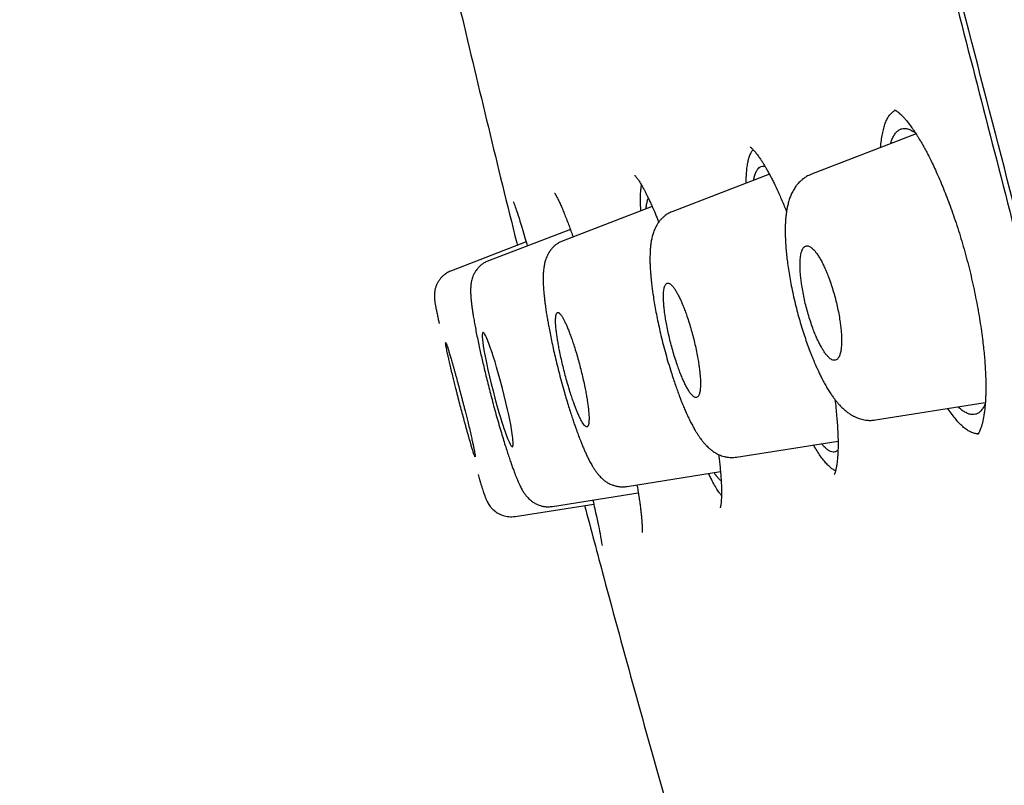
# Model space of a CAD drawing. Units: millimetres. Extents: x 8 to 601, y 12 to 948.
# Drawn here: x 65 to 80, y 875 to 887 of the extents above; entities that cross this region are included whole.
import ezdxf

# ---------------------------------------------------------------- set-up
doc = ezdxf.new("R2010")
doc.units = ezdxf.units.MM

msp = doc.modelspace()

# ---------------------------------------------------------------- linework, layer by layer
at = {"color": 7, "linetype": 'Continuous', "lineweight": 30}
for p, q in [((78.762, 885.127), (77.165, 884.514)), ((76.522, 884.512), (75.047, 883.946)), ((74.733, 884.019), (73.374, 883.498)), ((73.484, 883.671), (72.235, 883.192)), ((72.809, 883.478), (71.667, 883.04)), ((71.667, 883.039), (71.667, 883.039)), ((78.14, 880.762), (79.818, 881.028)), ((76.022, 880.195), (77.57, 880.44)), ((74.349, 879.747), (75.775, 879.973)), ((73.211, 879.442), (74.521, 879.649)), ((72.642, 879.29), (73.84, 879.479))]:
    msp.add_line(p, q, dxfattribs=at)
at = {"color": 7, "linetype": 'Continuous', "lineweight": 30, "flags": 128}
msp.add_lwpolyline([(72.599, 880.353), (72.605, 880.358), (72.608, 880.369), (72.61, 880.382), (72.611, 880.395), (72.611, 880.408), (72.611, 880.418), (72.61, 880.424), (72.61, 880.426), (72.61, 880.426), (72.61, 880.427), (72.61, 880.427), (72.61, 880.427), (72.61, 880.427), (72.61, 880.427), (72.61, 880.427), (72.608, 880.454), (72.605, 880.485), (72.601, 880.517), (72.596, 880.551), (72.591, 880.586), (72.585, 880.622), (72.573, 880.691), (72.559, 880.765), (72.543, 880.842), (72.525, 880.921), (72.501, 881.029), (72.475, 881.137), (72.448, 881.244), (72.419, 881.354), (72.388, 881.463), (72.358, 881.57), (72.334, 881.647), (72.311, 881.721), (72.302, 881.749), (72.293, 881.777), (72.284, 881.804), (72.276, 881.83), (72.267, 881.855), (72.246, 881.913), (72.224, 881.97), (72.202, 882.02), (72.187, 882.052), (72.172, 882.076), (72.166, 882.085), (72.16, 882.092), (72.154, 882.095), (72.149, 882.096), (72.142, 882.085), (72.139, 882.062), (72.139, 882.029), (72.142, 881.99), (72.147, 881.943), (72.153, 881.896), (72.155, 881.884), (72.157, 881.872), (72.159, 881.86), (72.161, 881.849), (72.163, 881.838), (72.164, 881.827), (72.177, 881.758), (72.191, 881.685), (72.207, 881.608), (72.225, 881.529), (72.249, 881.421), (72.276, 881.312), (72.303, 881.205), (72.332, 881.095), (72.362, 880.985), (72.393, 880.878), (72.416, 880.801), (72.439, 880.727), (72.448, 880.699), (72.457, 880.671), (72.465, 880.645), (72.474, 880.619), (72.483, 880.594), (72.504, 880.534), (72.526, 880.477), (72.548, 880.426), (72.563, 880.395), (72.577, 880.371), (72.589, 880.356), (72.599, 880.353)], dxfattribs=at)
at = {"color": 7, "linetype": 'Continuous', "lineweight": 30}
for points, knots in [([(92.762, 842.606), (92.448, 843.834), (91.822, 846.279), (90.851, 850.049), (89.878, 853.83), (88.899, 857.622), (87.819, 861.808), (86.638, 866.387), (85.355, 871.352), (83.927, 876.9), (82.351, 883.029), (80.635, 889.759), (78.918, 896.508), (77.203, 903.286), (75.775, 908.942), (74.637, 913.465), (73.782, 916.863), (72.929, 920.247), (72.083, 923.591), (71.302, 926.668), (70.594, 929.432), (69.97, 931.847), (69.404, 933.992), (68.907, 935.846), (68.477, 937.444), (68.045, 939.047), (67.632, 940.568), (67.255, 941.937), (66.957, 943.02), (66.732, 943.847), (66.58, 944.415), (66.491, 944.741), (66.451, 944.863), (66.439, 944.883), (66.442, 944.873), (66.442, 944.873)], [0, 0, 0, 0, 0.028425, 0.05657, 0.08452, 0.112315, 0.140016, 0.176198, 0.212256, 0.248183, 0.296953, 0.345657, 0.394582, 0.443744, 0.493149, 0.518005, 0.543042, 0.568293, 0.593809, 0.619642, 0.641414, 0.663436, 0.685471, 0.707234, 0.728734, 0.750032, 0.781688, 0.813115, 0.8444, 0.875629, 0.906839, 0.937939, 0.968835, 0.999453, 1, 1, 1, 1]), ([(91.03, 842.728), (90.775, 843.715), (90.264, 845.689), (89.471, 848.729), (88.669, 851.799), (87.86, 854.894), (87.047, 858.003), (86.076, 861.715), (84.947, 866.034), (83.661, 870.955), (82.32, 876.1), (80.922, 881.465), (79.475, 887.054), (78.031, 892.646), (76.59, 898.243), (75.155, 903.84), (73.966, 908.492), (73.023, 912.198), (72.32, 914.964), (71.623, 917.709), (70.937, 920.417), (70.265, 923.069), (69.668, 925.421), (69.148, 927.464), (68.703, 929.211), (68.285, 930.837), (67.856, 932.485), (67.432, 934.094), (67.028, 935.625), (66.652, 937.048), (66.31, 938.344), (66.001, 939.5), (65.742, 940.466), (65.53, 941.262), (65.348, 941.953), (65.212, 942.481), (65.127, 942.811), (65.089, 942.937), (65.078, 942.96), (65.081, 942.95), (65.081, 942.949)], [0, 0, 0, 0, 0.023406, 0.046777, 0.070122, 0.093442, 0.116743, 0.140035, 0.176612, 0.213166, 0.24969, 0.291146, 0.332583, 0.374049, 0.415564, 0.457116, 0.498706, 0.519522, 0.540357, 0.561218, 0.582102, 0.603012, 0.623946, 0.639666, 0.655398, 0.671136, 0.686871, 0.707827, 0.728758, 0.749661, 0.774709, 0.79973, 0.824743, 0.849752, 0.874757, 0.906002, 0.93721, 0.968374, 0.999494, 1, 1, 1, 1]), ([(75.086, 903.871), (75.176, 903.518), (75.362, 902.789), (75.644, 901.681), (75.933, 900.548), (76.264, 899.253), (76.637, 897.795), (77.051, 896.175), (77.466, 894.554), (77.881, 892.933), (78.335, 891.163), (78.828, 889.245), (79.359, 887.178), (79.891, 885.11), (80.425, 883.044), (80.96, 880.977), (81.496, 878.911), (81.981, 877.043), (82.416, 875.373), (82.799, 873.9), (83.183, 872.428), (83.566, 870.956), (83.95, 869.485), (84.334, 868.014), (84.69, 866.649), (85.019, 865.389), (85.32, 864.235), (85.62, 863.083), (85.891, 862.045), (86.061, 861.393), (86.131, 861.124)], [0, 0, 0, 0, 0.024761, 0.051271, 0.07778, 0.10429, 0.142161, 0.180032, 0.217903, 0.255773, 0.293643, 0.341946, 0.390248, 0.438551, 0.486853, 0.535153, 0.583452, 0.631754, 0.666189, 0.70063, 0.735066, 0.769501, 0.803935, 0.838369, 0.872804, 0.899859, 0.926915, 0.95397, 0.981025, 1, 1, 1, 1]), ([(71.086, 890.172), (71.182, 889.741), (71.409, 888.719), (71.781, 887.108), (72.204, 885.339), (72.502, 884.112), (72.663, 883.476), (72.676, 883.427)], [0, 0, 0, 0, 0.190914, 0.453405, 0.715891, 0.978339, 1, 1, 1, 1]), ([(78.22, 884.919), (78.22, 884.92), (78.222, 884.96), (78.231, 885.03), (78.246, 885.128), (78.266, 885.215), (78.291, 885.293), (78.32, 885.36), (78.354, 885.415), (78.393, 885.459), (78.423, 885.477), (78.438, 885.486)], [0, 0, 0, 0, 0.003905, 0.122208, 0.242187, 0.363906, 0.487411, 0.61274, 0.739923, 0.868994, 1, 1, 1, 1]), ([(78.43, 885.495), (78.43, 885.495), (78.43, 885.495), (78.431, 885.494), (78.435, 885.493), (78.442, 885.49), (78.451, 885.484), (78.461, 885.478), (78.471, 885.471), (78.482, 885.463), (78.491, 885.456), (78.501, 885.448), (78.509, 885.44), (78.516, 885.434), (78.523, 885.428), (78.532, 885.419), (78.545, 885.407), (78.56, 885.391), (78.578, 885.372), (78.596, 885.352), (78.621, 885.322), (78.654, 885.281), (78.693, 885.229), (78.727, 885.179), (78.758, 885.134), (78.785, 885.09), (78.809, 885.051), (78.83, 885.017), (78.85, 884.982), (78.875, 884.939), (78.907, 884.88), (78.944, 884.809), (78.986, 884.725), (79.032, 884.629), (79.081, 884.522), (79.131, 884.408), (79.18, 884.288), (79.23, 884.163), (79.28, 884.028), (79.332, 883.883), (79.384, 883.73), (79.434, 883.571), (79.482, 883.409), (79.528, 883.246), (79.57, 883.082), (79.61, 882.918), (79.646, 882.754), (79.679, 882.591), (79.709, 882.43), (79.736, 882.271), (79.759, 882.116), (79.778, 881.974), (79.792, 881.846), (79.804, 881.731), (79.812, 881.623), (79.818, 881.525), (79.822, 881.44), (79.825, 881.366), (79.826, 881.303), (79.826, 881.25), (79.825, 881.207), (79.825, 881.177), (79.824, 881.157), (79.824, 881.143), (79.823, 881.126), (79.822, 881.101), (79.821, 881.067), (79.818, 881.027), (79.815, 880.983), (79.811, 880.942), (79.806, 880.904), (79.802, 880.871), (79.797, 880.838), (79.792, 880.807), (79.787, 880.778), (79.781, 880.751), (79.776, 880.726), (79.77, 880.702), (79.764, 880.68), (79.758, 880.66), (79.75, 880.637), (79.741, 880.612), (79.731, 880.587), (79.721, 880.568), (79.714, 880.555), (79.708, 880.546), (79.704, 880.541), (79.703, 880.539), (79.703, 880.539), (79.703, 880.539)], [0, 0, 0, 0, 0.004335, 0.011788, 0.01889, 0.028691, 0.037948, 0.046911, 0.056143, 0.061499, 0.067225, 0.073032, 0.077792, 0.081387, 0.084071, 0.088644, 0.094952, 0.102961, 0.11137, 0.11956, 0.127529, 0.145488, 0.162409, 0.174539, 0.186063, 0.196483, 0.205447, 0.212946, 0.218975, 0.228381, 0.240013, 0.253904, 0.269347, 0.286034, 0.303966, 0.323141, 0.340937, 0.359677, 0.379358, 0.399975, 0.421439, 0.44303, 0.464583, 0.486107, 0.507603, 0.529073, 0.550528, 0.571974, 0.593409, 0.614829, 0.636227, 0.657593, 0.674657, 0.691688, 0.708405, 0.723707, 0.737481, 0.749733, 0.760469, 0.769693, 0.777415, 0.783637, 0.786292, 0.788539, 0.79158, 0.796465, 0.803192, 0.811758, 0.821409, 0.830871, 0.839554, 0.847459, 0.854588, 0.86376, 0.871396, 0.87889, 0.886533, 0.894319, 0.901888, 0.908831, 0.917013, 0.928996, 0.942975, 0.955566, 0.966808, 0.976823, 0.987285, 0.996658, 1, 1, 1, 1]), ([(78.371, 884.977), (78.372, 884.981), (78.38, 885.012), (78.4, 885.058), (78.429, 885.116), (78.463, 885.159), (78.501, 885.191), (78.543, 885.209), (78.589, 885.213), (78.637, 885.205), (78.689, 885.183), (78.728, 885.16), (78.751, 885.142), (78.754, 885.139)], [0, 0, 0, 0, 0.0160315, 0.1234633, 0.2308893, 0.3382477, 0.445493, 0.5526074, 0.6596621, 0.7667468, 0.8738853, 0.981086, 1, 1, 1, 1]), ([(76.168, 884.376), (76.168, 884.397), (76.168, 884.455), (76.173, 884.538), (76.182, 884.627), (76.196, 884.706), (76.213, 884.774), (76.236, 884.831), (76.256, 884.869), (76.27, 884.882), (76.274, 884.886)], [0, 0, 0, 0, 0.080974, 0.219346, 0.359701, 0.502072, 0.646479, 0.79294, 0.941476, 1, 1, 1, 1]), ([(76.227, 884.929), (76.227, 884.929), (76.227, 884.929), (76.229, 884.928), (76.233, 884.925), (76.239, 884.921), (76.249, 884.912), (76.263, 884.898), (76.279, 884.881), (76.296, 884.863), (76.313, 884.842), (76.331, 884.82), (76.349, 884.796), (76.367, 884.771), (76.383, 884.746), (76.399, 884.723), (76.413, 884.701), (76.429, 884.676), (76.448, 884.644), (76.473, 884.602), (76.501, 884.552), (76.531, 884.496), (76.562, 884.436), (76.597, 884.367), (76.634, 884.288), (76.674, 884.201), (76.712, 884.114), (76.748, 884.029), (76.772, 883.969), (76.783, 883.941)], [0, 0, 0, 0, 0.010854, 0.039251, 0.073234, 0.103854, 0.136845, 0.173686, 0.211094, 0.246849, 0.281286, 0.315812, 0.349837, 0.381684, 0.410879, 0.436247, 0.457814, 0.480735, 0.512727, 0.550393, 0.593754, 0.641053, 0.686663, 0.730149, 0.791389, 0.847832, 0.900058, 0.952773, 1, 1, 1, 1]), ([(76.282, 884.42), (76.284, 884.431), (76.29, 884.466), (76.305, 884.515), (76.327, 884.565), (76.353, 884.603), (76.382, 884.627), (76.415, 884.638), (76.44, 884.634), (76.452, 884.633)], [0, 0, 0, 0, 0.063819, 0.220129, 0.376377, 0.532493, 0.688441, 0.844242, 1, 1, 1, 1]), ([(77.165, 884.514), (77.151, 884.508), (77.125, 884.497), (77.092, 884.479), (77.068, 884.464), (77.052, 884.453), (77.04, 884.444), (77.028, 884.435), (77.009, 884.419), (76.986, 884.398), (76.962, 884.372), (76.942, 884.349), (76.925, 884.326), (76.907, 884.3), (76.887, 884.268), (76.869, 884.234), (76.854, 884.202), (76.842, 884.171), (76.826, 884.129), (76.81, 884.076), (76.795, 884.012), (76.785, 883.955), (76.777, 883.901), (76.771, 883.847), (76.767, 883.791), (76.764, 883.727), (76.763, 883.649), (76.764, 883.558), (76.769, 883.459), (76.776, 883.357), (76.787, 883.255), (76.8, 883.146), (76.817, 883.031), (76.838, 882.906), (76.863, 882.775), (76.892, 882.638), (76.924, 882.503), (76.958, 882.372), (76.994, 882.248), (77.031, 882.124), (77.07, 882.005), (77.11, 881.893), (77.143, 881.805), (77.169, 881.738), (77.188, 881.69), (77.207, 881.646), (77.223, 881.608), (77.237, 881.577), (77.252, 881.543), (77.271, 881.501), (77.297, 881.447), (77.328, 881.385), (77.363, 881.318), (77.401, 881.253), (77.439, 881.192), (77.476, 881.136), (77.51, 881.089), (77.537, 881.054), (77.559, 881.028), (77.575, 881.009), (77.593, 880.989), (77.616, 880.965), (77.642, 880.94), (77.675, 880.909), (77.714, 880.878), (77.758, 880.847), (77.8, 880.823), (77.835, 880.806), (77.866, 880.793), (77.896, 880.782), (77.931, 880.772), (77.972, 880.763), (78.02, 880.757), (78.078, 880.754), (78.118, 880.759), (78.14, 880.762)], [0, 0, 0, 0, 0.011068, 0.019878, 0.02634, 0.03041, 0.03347, 0.037098, 0.041295, 0.051056, 0.060081, 0.067183, 0.074035, 0.08254, 0.092513, 0.103455, 0.112804, 0.121599, 0.130591, 0.150385, 0.169224, 0.183903, 0.198605, 0.212751, 0.226581, 0.241772, 0.261434, 0.283195, 0.305513, 0.327156, 0.348133, 0.368446, 0.391951, 0.415458, 0.439939, 0.465397, 0.491841, 0.514657, 0.538193, 0.562045, 0.585163, 0.607505, 0.629087, 0.639597, 0.64992, 0.659943, 0.668474, 0.675195, 0.68104, 0.691658, 0.704604, 0.719962, 0.737922, 0.756281, 0.774811, 0.791674, 0.807032, 0.820608, 0.828137, 0.834564, 0.841513, 0.850686, 0.86145, 0.87189, 0.888469, 0.902915, 0.915887, 0.927073, 0.933319, 0.940772, 0.950405, 0.959304, 0.970553, 0.984159, 1, 1, 1, 1]), ([(74.466, 884.496), (74.466, 884.496), (74.465, 884.497), (74.47, 884.493), (74.481, 884.48), (74.497, 884.461), (74.513, 884.438), (74.528, 884.416), (74.542, 884.393), (74.556, 884.37), (74.571, 884.345), (74.587, 884.317), (74.605, 884.285), (74.626, 884.246), (74.649, 884.199), (74.676, 884.144), (74.706, 884.079), (74.74, 884.005), (74.772, 883.929), (74.802, 883.859), (74.821, 883.812), (74.831, 883.785), (74.833, 883.78)], [0, 0, 0, 0, 0.0111887, 0.070319, 0.1354236, 0.2008113, 0.2596825, 0.3041862, 0.3449209, 0.3844704, 0.4237216, 0.4630717, 0.5067825, 0.556006, 0.6107514, 0.6710297, 0.7368559, 0.8082473, 0.8844389, 0.9380421, 0.986432, 1, 1, 1, 1]), ([(73.244, 884.223), (73.244, 884.223), (73.244, 884.223), (73.245, 884.221), (73.249, 884.216), (73.253, 884.209), (73.258, 884.2), (73.265, 884.189), (73.274, 884.172), (73.286, 884.15), (73.299, 884.123), (73.313, 884.095), (73.326, 884.067), (73.34, 884.036), (73.359, 883.992), (73.383, 883.933), (73.415, 883.854), (73.447, 883.772), (73.478, 883.687), (73.503, 883.617), (73.52, 883.571), (73.525, 883.555)], [0, 0, 0, 0, 0.023651, 0.056041, 0.087053, 0.117387, 0.150658, 0.186876, 0.225896, 0.288233, 0.343965, 0.393432, 0.440894, 0.487527, 0.533396, 0.623322, 0.711638, 0.80557, 0.880893, 0.960416, 1, 1, 1, 1]), ([(74.561, 883.953), (74.561, 883.954), (74.558, 883.991), (74.555, 884.055), (74.554, 884.146), (74.556, 884.227), (74.561, 884.295), (74.568, 884.33), (74.57, 884.346)], [0, 0, 0, 0, 0.0045482, 0.204865, 0.4079569, 0.6138268, 0.8224601, 1, 1, 1, 1]), ([(72.613, 884.098), (72.633, 884.044), (72.677, 883.918), (72.754, 883.668), (72.814, 883.46), (72.826, 883.419)], [0, 0, 0, 0, 0.382011, 0.878152, 1, 1, 1, 1]), ([(74.641, 883.984), (74.642, 883.992), (74.643, 884.024), (74.651, 884.069), (74.661, 884.116), (74.671, 884.135), (74.676, 884.144)], [0, 0, 0, 0, 0.103156, 0.423524, 0.743737, 1, 1, 1, 1]), ([(75.048, 883.946), (75.026, 883.937), (74.986, 883.92), (74.938, 883.887), (74.901, 883.856), (74.87, 883.826), (74.841, 883.792), (74.816, 883.756), (74.797, 883.724), (74.783, 883.696), (74.77, 883.67), (74.758, 883.64), (74.743, 883.597), (74.729, 883.543), (74.717, 883.483), (74.709, 883.426), (74.703, 883.368), (74.7, 883.302), (74.698, 883.231), (74.699, 883.161), (74.702, 883.092), (74.706, 883.028), (74.711, 882.966), (74.716, 882.903), (74.724, 882.833), (74.734, 882.754), (74.747, 882.661), (74.764, 882.555), (74.785, 882.436), (74.809, 882.312), (74.837, 882.182), (74.867, 882.048), (74.901, 881.911), (74.939, 881.771), (74.979, 881.63), (75.018, 881.501), (75.055, 881.389), (75.086, 881.296), (75.116, 881.213), (75.142, 881.141), (75.166, 881.08), (75.186, 881.029), (75.204, 880.985), (75.22, 880.947), (75.236, 880.91), (75.253, 880.871), (75.274, 880.826), (75.296, 880.778), (75.318, 880.735), (75.337, 880.697), (75.355, 880.665), (75.372, 880.633), (75.391, 880.6), (75.413, 880.563), (75.437, 880.526), (75.46, 880.493), (75.48, 880.465), (75.497, 880.443), (75.513, 880.424), (75.527, 880.407), (75.542, 880.39), (75.561, 880.37), (75.585, 880.346), (75.614, 880.319), (75.646, 880.294), (75.676, 880.273), (75.703, 880.257), (75.727, 880.243), (75.757, 880.229), (75.793, 880.215), (75.827, 880.205), (75.854, 880.199), (75.876, 880.195), (75.902, 880.191), (75.935, 880.189), (75.976, 880.189), (76.006, 880.193), (76.022, 880.195)], [0, 0, 0, 0, 0.015218, 0.028928, 0.038147, 0.04807, 0.059416, 0.071005, 0.080327, 0.087471, 0.095222, 0.104652, 0.115134, 0.134239, 0.154401, 0.169257, 0.18501, 0.20595, 0.225097, 0.242418, 0.260304, 0.275795, 0.288681, 0.302831, 0.318332, 0.335186, 0.353397, 0.376146, 0.399564, 0.423528, 0.448032, 0.473073, 0.498657, 0.524808, 0.551538, 0.578862, 0.599361, 0.618411, 0.63589, 0.651792, 0.6647, 0.676336, 0.6867, 0.695787, 0.703914, 0.71338, 0.724847, 0.737967, 0.751199, 0.760782, 0.770285, 0.779698, 0.789505, 0.801106, 0.814387, 0.826663, 0.836334, 0.844486, 0.851722, 0.858461, 0.864706, 0.871823, 0.882347, 0.894146, 0.905387, 0.915627, 0.923889, 0.930251, 0.937757, 0.947698, 0.958215, 0.962861, 0.967196, 0.972794, 0.980174, 0.989275, 1, 1, 1, 1]), ([(73.374, 883.497), (73.358, 883.49), (73.326, 883.477), (73.286, 883.452), (73.253, 883.428), (73.228, 883.405), (73.21, 883.386), (73.197, 883.371), (73.187, 883.36), (73.179, 883.349), (73.172, 883.34), (73.166, 883.33), (73.158, 883.318), (73.15, 883.304), (73.138, 883.283), (73.124, 883.254), (73.11, 883.22), (73.1, 883.189), (73.093, 883.163), (73.087, 883.135), (73.079, 883.093), (73.073, 883.04), (73.069, 882.976), (73.068, 882.915), (73.069, 882.852), (73.073, 882.78), (73.078, 882.711), (73.085, 882.647), (73.091, 882.591), (73.098, 882.536), (73.105, 882.484), (73.111, 882.44), (73.117, 882.401), (73.123, 882.362), (73.131, 882.319), (73.141, 882.26), (73.155, 882.182), (73.174, 882.083), (73.196, 881.973), (73.222, 881.854), (73.25, 881.73), (73.282, 881.599), (73.316, 881.462), (73.353, 881.322), (73.39, 881.191), (73.425, 881.072), (73.456, 880.97), (73.486, 880.875), (73.513, 880.791), (73.538, 880.718), (73.56, 880.655), (73.579, 880.601), (73.596, 880.556), (73.61, 880.517), (73.626, 880.477), (73.644, 880.431), (73.665, 880.378), (73.688, 880.323), (73.713, 880.267), (73.738, 880.213), (73.761, 880.165), (73.782, 880.125), (73.8, 880.093), (73.82, 880.059), (73.842, 880.022), (73.867, 879.985), (73.892, 879.951), (73.918, 879.919), (73.944, 879.891), (73.969, 879.868), (73.991, 879.848), (74.011, 879.833), (74.032, 879.818), (74.052, 879.805), (74.078, 879.791), (74.112, 879.775), (74.157, 879.759), (74.213, 879.746), (74.279, 879.739), (74.325, 879.744), (74.349, 879.747)], [0, 0, 0, 0, 0.011384, 0.021391, 0.029883, 0.036765, 0.042491, 0.046287, 0.049525, 0.052471, 0.055125, 0.057486, 0.060659, 0.064464, 0.069467, 0.079294, 0.089325, 0.09777, 0.105428, 0.11401, 0.123588, 0.145866, 0.167283, 0.184128, 0.203642, 0.224544, 0.245575, 0.259633, 0.273512, 0.287223, 0.299684, 0.309843, 0.317748, 0.325976, 0.335311, 0.345755, 0.363688, 0.384142, 0.406064, 0.428884, 0.45259, 0.477174, 0.502634, 0.528986, 0.556244, 0.577295, 0.598241, 0.617523, 0.635066, 0.650868, 0.664926, 0.677237, 0.687799, 0.696609, 0.705411, 0.716968, 0.730987, 0.746674, 0.762039, 0.778375, 0.795441, 0.807737, 0.818816, 0.830176, 0.844419, 0.859419, 0.873499, 0.886281, 0.897848, 0.908613, 0.915345, 0.921988, 0.928274, 0.934288, 0.939871, 0.94769, 0.95773, 0.969915, 0.984086, 1, 1, 1, 1]), ([(77.53, 881.674), (77.537, 881.677), (77.551, 881.682), (77.567, 881.698), (77.578, 881.714), (77.584, 881.726), (77.588, 881.734), (77.591, 881.741), (77.594, 881.748), (77.596, 881.755), (77.601, 881.768), (77.607, 881.79), (77.613, 881.822), (77.618, 881.856), (77.621, 881.892), (77.623, 881.928), (77.624, 881.976), (77.623, 882.037), (77.618, 882.113), (77.61, 882.193), (77.598, 882.283), (77.581, 882.384), (77.558, 882.496), (77.532, 882.606), (77.501, 882.716), (77.467, 882.825), (77.433, 882.922), (77.4, 883.007), (77.374, 883.067), (77.352, 883.113), (77.336, 883.147), (77.32, 883.179), (77.298, 883.219), (77.27, 883.266), (77.245, 883.302), (77.228, 883.324), (77.219, 883.336), (77.21, 883.347), (77.2, 883.357), (77.191, 883.366), (77.179, 883.378), (77.164, 883.391), (77.145, 883.404), (77.124, 883.415), (77.102, 883.42), (77.081, 883.418), (77.061, 883.409), (77.045, 883.394), (77.035, 883.379), (77.028, 883.367), (77.025, 883.36), (77.021, 883.352), (77.018, 883.345), (77.016, 883.337), (77.011, 883.322), (77.004, 883.296), (76.997, 883.257), (76.993, 883.216), (76.99, 883.172), (76.989, 883.119), (76.991, 883.055), (76.996, 882.98), (77.004, 882.901), (77.017, 882.81), (77.034, 882.709), (77.057, 882.597), (77.083, 882.486), (77.114, 882.376), (77.148, 882.266), (77.182, 882.169), (77.215, 882.084), (77.24, 882.024), (77.261, 881.978), (77.277, 881.944), (77.294, 881.913), (77.309, 881.884), (77.324, 881.857), (77.339, 881.833), (77.353, 881.81), (77.368, 881.788), (77.383, 881.767), (77.399, 881.748), (77.414, 881.731), (77.432, 881.713), (77.453, 881.695), (77.478, 881.68), (77.505, 881.67), (77.521, 881.673), (77.53, 881.674)], [0, 0, 0, 0, 0.016132, 0.030232, 0.042299, 0.046484, 0.050355, 0.053913, 0.057156, 0.060086, 0.062701, 0.074138, 0.085169, 0.095795, 0.106016, 0.115834, 0.125249, 0.14192, 0.158278, 0.174329, 0.190081, 0.210623, 0.230667, 0.250232, 0.27003, 0.290208, 0.310789, 0.326506, 0.342469, 0.350548, 0.358692, 0.366901, 0.375177, 0.391379, 0.408581, 0.413254, 0.417995, 0.422806, 0.427686, 0.432635, 0.437653, 0.447097, 0.458067, 0.470564, 0.484587, 0.500136, 0.515245, 0.528774, 0.540723, 0.544986, 0.549004, 0.552778, 0.556309, 0.559595, 0.562637, 0.576193, 0.589219, 0.601717, 0.613688, 0.625134, 0.641718, 0.658014, 0.674029, 0.689771, 0.710339, 0.730453, 0.750131, 0.770022, 0.790259, 0.810863, 0.826573, 0.842508, 0.850565, 0.858681, 0.866858, 0.875095, 0.882244, 0.88958, 0.897105, 0.904817, 0.912719, 0.920809, 0.929089, 0.937559, 0.950151, 0.964756, 0.981372, 1, 1, 1, 1]), ([(72.235, 883.192), (72.217, 883.184), (72.183, 883.169), (72.137, 883.139), (72.1, 883.108), (72.07, 883.076), (72.047, 883.047), (72.025, 883.014), (72.006, 882.977), (71.99, 882.937), (71.979, 882.9), (71.971, 882.866), (71.966, 882.834), (71.963, 882.803), (71.961, 882.77), (71.96, 882.737), (71.961, 882.705), (71.962, 882.678), (71.964, 882.652), (71.966, 882.627), (71.968, 882.599), (71.971, 882.569), (71.976, 882.531), (71.982, 882.483), (71.99, 882.426), (72, 882.361), (72.013, 882.284), (72.029, 882.192), (72.048, 882.093), (72.069, 881.989), (72.091, 881.885), (72.114, 881.782), (72.137, 881.681), (72.162, 881.575), (72.188, 881.463), (72.217, 881.347), (72.247, 881.227), (72.28, 881.103), (72.313, 880.976), (72.349, 880.848), (72.385, 880.72), (72.421, 880.596), (72.456, 880.481), (72.488, 880.375), (72.519, 880.279), (72.547, 880.193), (72.573, 880.117), (72.597, 880.049), (72.623, 879.978), (72.651, 879.905), (72.675, 879.847), (72.692, 879.809), (72.702, 879.787), (72.713, 879.763), (72.727, 879.736), (72.742, 879.707), (72.758, 879.68), (72.772, 879.656), (72.787, 879.634), (72.802, 879.614), (72.818, 879.594), (72.839, 879.571), (72.866, 879.545), (72.902, 879.516), (72.939, 879.492), (72.975, 879.474), (73.009, 879.46), (73.051, 879.447), (73.1, 879.439), (73.154, 879.435), (73.191, 879.44), (73.211, 879.442)], [0, 0, 0, 0, 0.011197, 0.021629, 0.031123, 0.039557, 0.04686, 0.053053, 0.064028, 0.073671, 0.082414, 0.092352, 0.102127, 0.111982, 0.123446, 0.137323, 0.148752, 0.158408, 0.166683, 0.175481, 0.185073, 0.195328, 0.205313, 0.222455, 0.238578, 0.254841, 0.277352, 0.300011, 0.322751, 0.345577, 0.368487, 0.387734, 0.407579, 0.428073, 0.449208, 0.470976, 0.493374, 0.516406, 0.540086, 0.564428, 0.589444, 0.614563, 0.638596, 0.661505, 0.683291, 0.703957, 0.723509, 0.741955, 0.759292, 0.786649, 0.812691, 0.820842, 0.829258, 0.838024, 0.848599, 0.861539, 0.873568, 0.883766, 0.892277, 0.900169, 0.907692, 0.915655, 0.925058, 0.935571, 0.946967, 0.953263, 0.960635, 0.969091, 0.978561, 0.988922, 1, 1, 1, 1]), ([(71.667, 883.04), (71.647, 883.031), (71.607, 883.013), (71.56, 882.98), (71.523, 882.946), (71.493, 882.911), (71.467, 882.874), (71.445, 882.832), (71.427, 882.788), (71.416, 882.744), (71.41, 882.704), (71.408, 882.67), (71.408, 882.636), (71.41, 882.609), (71.413, 882.584), (71.416, 882.561), (71.419, 882.538), (71.424, 882.514), (71.429, 882.482), (71.438, 882.438), (71.45, 882.38), (71.463, 882.317), (71.474, 882.267), (71.481, 882.239), (71.482, 882.232)], [0, 0, 0, 0, 0.044692, 0.089404, 0.118884, 0.148319, 0.183368, 0.214497, 0.249242, 0.283719, 0.317988, 0.352373, 0.383729, 0.430719, 0.475293, 0.518902, 0.562136, 0.60721, 0.654517, 0.733429, 0.817778, 0.907299, 0.978654, 1, 1, 1, 1]), ([(75.411, 881.106), (75.417, 881.109), (75.427, 881.113), (75.439, 881.129), (75.447, 881.144), (75.451, 881.155), (75.453, 881.161), (75.455, 881.167), (75.456, 881.173), (75.458, 881.179), (75.459, 881.184), (75.462, 881.198), (75.466, 881.223), (75.469, 881.261), (75.47, 881.302), (75.47, 881.346), (75.468, 881.398), (75.463, 881.461), (75.455, 881.536), (75.444, 881.614), (75.43, 881.704), (75.411, 881.804), (75.387, 881.915), (75.36, 882.025), (75.33, 882.135), (75.298, 882.244), (75.266, 882.341), (75.235, 882.426), (75.211, 882.487), (75.192, 882.533), (75.178, 882.567), (75.163, 882.599), (75.149, 882.629), (75.136, 882.655), (75.123, 882.68), (75.11, 882.704), (75.097, 882.726), (75.084, 882.748), (75.071, 882.768), (75.057, 882.786), (75.045, 882.802), (75.032, 882.816), (75.019, 882.828), (75.005, 882.839), (74.991, 882.847), (74.976, 882.851), (74.961, 882.85), (74.947, 882.842), (74.935, 882.828), (74.928, 882.814), (74.924, 882.802), (74.921, 882.795), (74.919, 882.788), (74.917, 882.78), (74.915, 882.773), (74.912, 882.758), (74.909, 882.734), (74.906, 882.695), (74.904, 882.654), (74.905, 882.611), (74.907, 882.559), (74.912, 882.496), (74.92, 882.421), (74.931, 882.343), (74.946, 882.254), (74.965, 882.153), (74.989, 882.042), (75.016, 881.932), (75.046, 881.822), (75.079, 881.712), (75.111, 881.615), (75.141, 881.53), (75.164, 881.469), (75.183, 881.423), (75.197, 881.389), (75.212, 881.357), (75.226, 881.326), (75.241, 881.297), (75.255, 881.268), (75.27, 881.242), (75.285, 881.217), (75.3, 881.193), (75.315, 881.172), (75.331, 881.151), (75.35, 881.132), (75.37, 881.115), (75.391, 881.104), (75.404, 881.105), (75.411, 881.106)], [0, 0, 0, 0, 0.0164351, 0.0306987, 0.0427901, 0.0463733, 0.0497101, 0.0528003, 0.0556441, 0.0582414, 0.0605922, 0.0626965, 0.0763623, 0.0894474, 0.1019524, 0.113878, 0.125225, 0.1418409, 0.1581642, 0.1741988, 0.1899491, 0.2105084, 0.230582, 0.250182, 0.2700761, 0.2903237, 0.3109376, 0.3266512, 0.3425829, 0.3506347, 0.3587428, 0.3669078, 0.3751303, 0.3822863, 0.3896294, 0.3971599, 0.404878, 0.4127841, 0.4208782, 0.4291607, 0.4376316, 0.4455779, 0.4545122, 0.4644346, 0.4753451, 0.4872436, 0.5001301, 0.515553, 0.5292518, 0.5412261, 0.5454592, 0.5494259, 0.5531262, 0.5565603, 0.5597281, 0.5626295, 0.5761935, 0.5892233, 0.6017197, 0.6136833, 0.6251149, 0.6416632, 0.657939, 0.6739463, 0.6896893, 0.7102694, 0.7303984, 0.7500877, 0.7700601, 0.7903578, 0.8109929, 0.8267029, 0.8426142, 0.8506495, 0.8587368, 0.8668767, 0.8750697, 0.8832898, 0.8917444, 0.9004341, 0.9093593, 0.9185202, 0.9279172, 0.9375506, 0.9502635, 0.9649095, 0.9814884, 1, 1, 1, 1]), ([(73.738, 880.658), (73.742, 880.66), (73.749, 880.663), (73.756, 880.676), (73.76, 880.689), (73.763, 880.7), (73.764, 880.707), (73.765, 880.714), (73.766, 880.72), (73.767, 880.726), (73.767, 880.731), (73.768, 880.745), (73.769, 880.769), (73.769, 880.807), (73.767, 880.847), (73.763, 880.89), (73.758, 880.941), (73.75, 881.003), (73.739, 881.078), (73.726, 881.155), (73.709, 881.244), (73.688, 881.344), (73.663, 881.453), (73.636, 881.563), (73.607, 881.673), (73.575, 881.782), (73.545, 881.879), (73.517, 881.965), (73.495, 882.026), (73.478, 882.073), (73.466, 882.107), (73.453, 882.139), (73.441, 882.169), (73.429, 882.197), (73.418, 882.222), (73.407, 882.246), (73.395, 882.27), (73.384, 882.292), (73.373, 882.312), (73.362, 882.331), (73.352, 882.347), (73.343, 882.361), (73.334, 882.372), (73.325, 882.383), (73.315, 882.392), (73.306, 882.398), (73.297, 882.402), (73.287, 882.401), (73.278, 882.395), (73.27, 882.381), (73.266, 882.367), (73.263, 882.356), (73.262, 882.349), (73.261, 882.342), (73.26, 882.335), (73.26, 882.329), (73.259, 882.314), (73.258, 882.29), (73.258, 882.253), (73.26, 882.212), (73.264, 882.169), (73.269, 882.118), (73.277, 882.056), (73.288, 881.982), (73.302, 881.905), (73.319, 881.816), (73.34, 881.716), (73.365, 881.607), (73.392, 881.496), (73.422, 881.386), (73.453, 881.277), (73.483, 881.179), (73.511, 881.094), (73.532, 881.035), (73.547, 880.993), (73.557, 880.966), (73.567, 880.939), (73.577, 880.913), (73.592, 880.876), (73.613, 880.828), (73.639, 880.773), (73.664, 880.729), (73.686, 880.695), (73.705, 880.672), (73.723, 880.657), (73.733, 880.658), (73.738, 880.658)], [0, 0, 0, 0, 0.015465, 0.028924, 0.040377, 0.044672, 0.048599, 0.052156, 0.055345, 0.058165, 0.060617, 0.062699, 0.076391, 0.089489, 0.101993, 0.113903, 0.12522, 0.141822, 0.158138, 0.174172, 0.189926, 0.210492, 0.230569, 0.250164, 0.270144, 0.290452, 0.311094, 0.326804, 0.342708, 0.350736, 0.358814, 0.366941, 0.375119, 0.382315, 0.389687, 0.397236, 0.404961, 0.412864, 0.420943, 0.4292, 0.437633, 0.444554, 0.452145, 0.460406, 0.469336, 0.478936, 0.489206, 0.500145, 0.516052, 0.530013, 0.542028, 0.546216, 0.550103, 0.553689, 0.556975, 0.55996, 0.562645, 0.576234, 0.589277, 0.601772, 0.613721, 0.625123, 0.641664, 0.657938, 0.673947, 0.689694, 0.710279, 0.730407, 0.750083, 0.770142, 0.7905, 0.811164, 0.826871, 0.842756, 0.849163, 0.855598, 0.862063, 0.868557, 0.87508, 0.891424, 0.909555, 0.929475, 0.945595, 0.962722, 0.980857, 1, 1, 1, 1]), ([(72.03, 880.2), (72.031, 880.202), (72.033, 880.205), (72.03, 880.229), (72.024, 880.264), (72.016, 880.305), (72.006, 880.35), (71.995, 880.402), (71.981, 880.465), (71.964, 880.543), (71.942, 880.635), (71.919, 880.728), (71.897, 880.818), (71.878, 880.893), (71.861, 880.961), (71.846, 881.02), (71.826, 881.097), (71.801, 881.192), (71.772, 881.303), (71.748, 881.392), (71.729, 881.461), (71.715, 881.512), (71.702, 881.56), (71.689, 881.607), (71.676, 881.652), (71.661, 881.703), (71.644, 881.76), (71.626, 881.82), (71.612, 881.866), (71.6, 881.901), (71.593, 881.921), (71.588, 881.933), (71.585, 881.939), (71.582, 881.943), (71.58, 881.944), (71.579, 881.937), (71.582, 881.914), (71.588, 881.88), (71.596, 881.838), (71.605, 881.794), (71.616, 881.742), (71.631, 881.679), (71.648, 881.602), (71.67, 881.509), (71.693, 881.416), (71.715, 881.327), (71.734, 881.251), (71.751, 881.184), (71.766, 881.125), (71.786, 881.047), (71.811, 880.951), (71.841, 880.839), (71.866, 880.746), (71.886, 880.67), (71.903, 880.61), (71.919, 880.554), (71.934, 880.5), (71.95, 880.442), (71.968, 880.381), (71.986, 880.321), (72.001, 880.274), (72.012, 880.24), (72.02, 880.217), (72.027, 880.202), (72.029, 880.201), (72.03, 880.2)], [0, 0, 0, 0, 0.02086, 0.041721, 0.062582, 0.078232, 0.093883, 0.109534, 0.125185, 0.145153, 0.165462, 0.186111, 0.201827, 0.217734, 0.228448, 0.239248, 0.250133, 0.270647, 0.291284, 0.312044, 0.322477, 0.332941, 0.343435, 0.353961, 0.364519, 0.375107, 0.3929, 0.411909, 0.432132, 0.448102, 0.464755, 0.473342, 0.482099, 0.491028, 0.500128, 0.520949, 0.541769, 0.56259, 0.57821, 0.59383, 0.609451, 0.625071, 0.644978, 0.665251, 0.68589, 0.701615, 0.717546, 0.728284, 0.739113, 0.750035, 0.770842, 0.791659, 0.812485, 0.824991, 0.8375, 0.850013, 0.86253, 0.87505, 0.893546, 0.912973, 0.933329, 0.949212, 0.965617, 0.982547, 1, 1, 1, 1]), ([(77.522, 881.074), (77.522, 881.074), (77.528, 881.029), (77.537, 880.945), (77.549, 880.825), (77.558, 880.716), (77.564, 880.617), (77.568, 880.53), (77.57, 880.454), (77.57, 880.388), (77.57, 880.33), (77.568, 880.282), (77.566, 880.245), (77.565, 880.216), (77.563, 880.19), (77.56, 880.161), (77.557, 880.127), (77.553, 880.093), (77.548, 880.061), (77.543, 880.034), (77.538, 880.009), (77.532, 879.987), (77.527, 879.967), (77.522, 879.951), (77.517, 879.94), (77.514, 879.934), (77.512, 879.929), (77.512, 879.929), (77.512, 879.929)], [0, 0, 0, 0, 0.000022, 0.06932, 0.135623, 0.198936, 0.259283, 0.316756, 0.365834, 0.412628, 0.456186, 0.494496, 0.527491, 0.546582, 0.568825, 0.595836, 0.62761, 0.662497, 0.698544, 0.734759, 0.771936, 0.809783, 0.847773, 0.882355, 0.912998, 0.944918, 0.972766, 1, 1, 1, 1]), ([(79.713, 880.554), (79.711, 880.554), (79.692, 880.55), (79.655, 880.556), (79.601, 880.573), (79.545, 880.604), (79.488, 880.647), (79.43, 880.702), (79.371, 880.767), (79.312, 880.843), (79.27, 880.9), (79.248, 880.934), (79.246, 880.937)], [0, 0, 0, 0, 0.0183487, 0.146629, 0.2728143, 0.3969764, 0.5191686, 0.6394358, 0.7578218, 0.8743757, 0.9891567, 1, 1, 1, 1]), ([(79.666, 880.848), (79.651, 880.846), (79.621, 880.841), (79.572, 880.85), (79.521, 880.871), (79.467, 880.907), (79.428, 880.938), (79.407, 880.96), (79.405, 880.962)], [0, 0, 0, 0, 0.196395, 0.392373, 0.588022, 0.783385, 0.978485, 1, 1, 1, 1]), ([(79.816, 881.009), (79.815, 881.006), (79.805, 880.98), (79.782, 880.942), (79.748, 880.896), (79.709, 880.864), (79.68, 880.854), (79.666, 880.848)], [0, 0, 0, 0, 0.031751, 0.273019, 0.514731, 0.757003, 1, 1, 1, 1]), ([(77.533, 879.989), (77.532, 879.989), (77.519, 879.992), (77.489, 880.009), (77.444, 880.042), (77.397, 880.088), (77.349, 880.145), (77.3, 880.211), (77.25, 880.288), (77.215, 880.345), (77.197, 880.379), (77.196, 880.381)], [0, 0, 0, 0, 0.004091, 0.151728, 0.297075, 0.440203, 0.581167, 0.720016, 0.856801, 0.991582, 1, 1, 1, 1]), ([(77.569, 880.302), (77.561, 880.295), (77.544, 880.279), (77.513, 880.27), (77.477, 880.273), (77.437, 880.289), (77.394, 880.319), (77.354, 880.355), (77.328, 880.387), (77.317, 880.4)], [0, 0, 0, 0, 0.115754, 0.272314, 0.428647, 0.584646, 0.740386, 0.895912, 1, 1, 1, 1]), ([(75.747, 880.234), (75.749, 880.217), (75.755, 880.168), (75.764, 880.09), (75.773, 879.998), (75.781, 879.905), (75.787, 879.814), (75.791, 879.725), (75.792, 879.642), (75.79, 879.577), (75.787, 879.53), (75.785, 879.499), (75.782, 879.475), (75.779, 879.456), (75.776, 879.442), (75.774, 879.431), (75.772, 879.425), (75.772, 879.423), (75.772, 879.423), (75.772, 879.423)], [0, 0, 0, 0, 0.038533, 0.106587, 0.180197, 0.259446, 0.344477, 0.435244, 0.531661, 0.633606, 0.692397, 0.747189, 0.79553, 0.837007, 0.877573, 0.919394, 0.961652, 0.99521, 1, 1, 1, 1]), ([(72.075, 879.93), (72.079, 879.917), (72.087, 879.888), (72.1, 879.846), (72.113, 879.801), (72.127, 879.755), (72.141, 879.71), (72.154, 879.67), (72.166, 879.635), (72.175, 879.609), (72.182, 879.59), (72.188, 879.575), (72.195, 879.558), (72.203, 879.539), (72.213, 879.518), (72.229, 879.487), (72.249, 879.456), (72.27, 879.43), (72.291, 879.407), (72.311, 879.387), (72.337, 879.366), (72.369, 879.344), (72.409, 879.322), (72.453, 879.304), (72.499, 879.292), (72.544, 879.286), (72.593, 879.284), (72.625, 879.288), (72.642, 879.29)], [0, 0, 0, 0, 0.041823, 0.092396, 0.147661, 0.207698, 0.272559, 0.339924, 0.401394, 0.456297, 0.485399, 0.515119, 0.546896, 0.580862, 0.617125, 0.657046, 0.689907, 0.721203, 0.741122, 0.760613, 0.782217, 0.808432, 0.839209, 0.874317, 0.90324, 0.934076, 0.96647, 1, 1, 1, 1]), ([(75.79, 879.608), (75.78, 879.621), (75.758, 879.649), (75.718, 879.708), (75.674, 879.786), (75.631, 879.866), (75.604, 879.923), (75.594, 879.944)], [0, 0, 0, 0, 0.1818219, 0.3860529, 0.6273915, 0.8647912, 1, 1, 1, 1]), ([(75.785, 879.836), (75.781, 879.839), (75.766, 879.847), (75.738, 879.876), (75.707, 879.913), (75.687, 879.945), (75.679, 879.957)], [0, 0, 0, 0, 0.154352, 0.479157, 0.803525, 1, 1, 1, 1]), ([(74.501, 879.771), (74.506, 879.742), (74.516, 879.681), (74.53, 879.593), (74.542, 879.509), (74.552, 879.435), (74.56, 879.37), (74.565, 879.321), (74.569, 879.283), (74.571, 879.255), (74.574, 879.226), (74.576, 879.196), (74.578, 879.166), (74.579, 879.137), (74.58, 879.11), (74.58, 879.086), (74.579, 879.067), (74.578, 879.054), (74.578, 879.048), (74.578, 879.045), (74.578, 879.045), (74.578, 879.045)], [0, 0, 0, 0, 0.072274, 0.150065, 0.230986, 0.305331, 0.373078, 0.435512, 0.472565, 0.507921, 0.543172, 0.586603, 0.639216, 0.687811, 0.741468, 0.799617, 0.853757, 0.900946, 0.941787, 0.979349, 1, 1, 1, 1]), ([(73.827, 879.54), (73.837, 879.495), (73.886, 879.28), (73.938, 879.029), (73.959, 878.902), (73.968, 878.847)], [0, 0, 0, 0, 0.1311294, 0.6252194, 1, 1, 1, 1]), ([(73.7, 879.457), (73.798, 879.091), (74.048, 878.15), (74.462, 876.636), (74.973, 874.809), (75.338, 873.525), (75.545, 872.814), (75.554, 872.784)], [0, 0, 0, 0, 0.164218, 0.421818, 0.679427, 0.986161, 1, 1, 1, 1])]:
    msp.add_open_spline(points, degree=3, knots=knots, dxfattribs=at)

doc.saveas('drawing.dxf')
